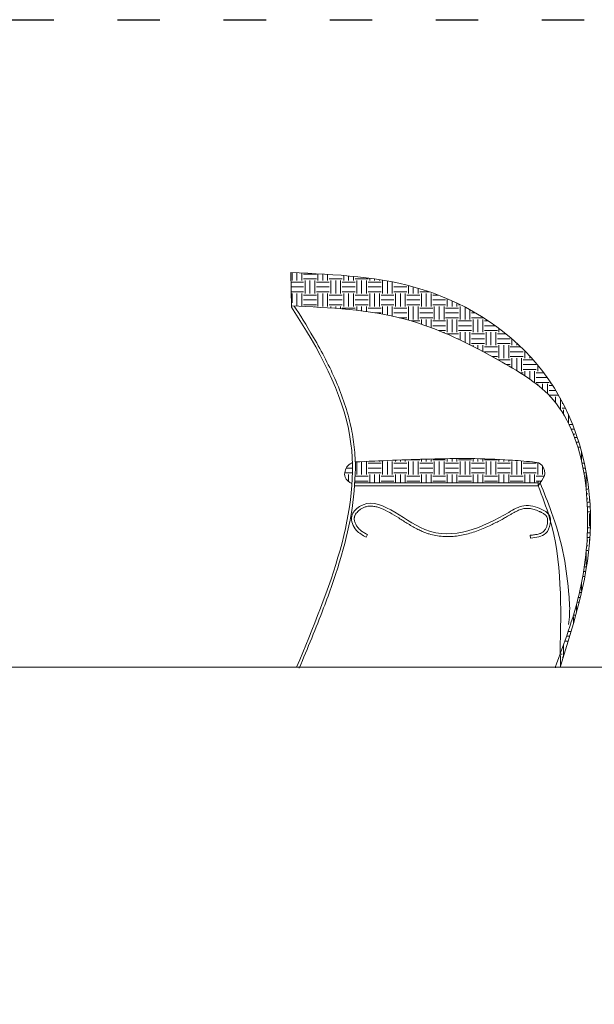
# Model space of a CAD drawing. Units: millimetres. Extents: x 8516 to 10743, y 6452 to 7782.
# Drawn here: x 10198 to 10361, y 7353 to 7631 of the extents above; entities that cross this region are included whole.
import ezdxf

# ---------------------------------------------------------------- set-up
doc = ezdxf.new("R2010")
doc.units = ezdxf.units.MM
doc.linetypes.add('ACAD_ISO03W100', pattern=[30, 12, -18])
doc.layers.add('pislikmimar.com - tefriş', color=34, linetype='Continuous', lineweight=9)

msp = doc.modelspace()

# ---------------------------------------------------------------- linework, layer by layer
at = {"color": 4, "linetype": 'ACAD_ISO03W100'}
msp.add_lwpolyline([(8516.18, 7630.98), (10732.38, 7630.98), (10732.38, 6501.05), (8516.18, 6501.05)], close=True, dxfattribs=at)
at = {"layer": 'pislikmimar.com - tefriş', "color": 7}
for p, q in [((10275.2, 7559.47), (10275.38, 7549.7)), ((10275.54, 7557.23), (10275.54, 7559.45)), ((10276.91, 7557.23), (10276.91, 7559.4)), ((10278.28, 7557.23), (10278.28, 7559.34)), ((10278.74, 7559.06), (10282.4, 7559.06)), ((10282.86, 7557.23), (10282.86, 7559.12)), ((10284.23, 7557.23), (10284.23, 7559.05)), ((10275.3, 7556.77), (10278.74, 7556.77)), ((10278.74, 7557.68), (10282.4, 7557.68)), ((10279.2, 7553.57), (10279.2, 7557.23)), ((10280.57, 7553.57), (10280.57, 7557.23)), ((10281.94, 7553.57), (10281.94, 7557.23)), ((10282.4, 7556.77), (10286.06, 7556.77)), ((10285.6, 7557.23), (10285.6, 7558.97)), ((10286.06, 7557.68), (10289.71, 7557.68)), ((10286.51, 7553.57), (10286.51, 7557.23)), ((10287.88, 7553.57), (10287.88, 7557.23)), ((10289.26, 7553.57), (10289.26, 7557.23)), ((10289.71, 7556.77), (10293.37, 7556.77)), ((10290.17, 7557.23), (10290.17, 7558.64)), ((10291.54, 7557.23), (10291.54, 7558.52)), ((10292.91, 7557.23), (10292.91, 7558.39)), ((10293.37, 7557.68), (10297.03, 7557.68)), ((10293.83, 7553.57), (10293.83, 7557.23)), ((10295.2, 7553.57), (10295.2, 7557.23)), ((10296.57, 7553.57), (10296.57, 7557.23)), ((10297.03, 7556.77), (10300.69, 7556.77)), ((10297.49, 7557.23), (10297.49, 7557.87)), ((10298.86, 7557.23), (10298.86, 7557.68)), ((10300.23, 7557.23), (10300.23, 7557.47)), ((10301.14, 7553.57), (10301.14, 7557.23)), ((10302.51, 7553.57), (10302.51, 7557.08)), ((10303.89, 7553.57), (10303.89, 7556.82)), ((10275.31, 7555.4), (10278.74, 7555.4)), ((10275.33, 7554.03), (10278.74, 7554.03)), ((10275.54, 7550.95), (10275.54, 7553.57)), ((10276.91, 7549.98), (10276.91, 7553.57)), ((10278.28, 7549.91), (10278.28, 7553.57)), ((10282.4, 7555.4), (10286.06, 7555.4)), ((10282.4, 7554.03), (10286.06, 7554.03)), ((10282.86, 7549.91), (10282.86, 7553.57)), ((10284.23, 7549.91), (10284.23, 7553.57)), ((10285.6, 7549.91), (10285.6, 7553.57)), ((10289.71, 7555.4), (10293.37, 7555.4)), ((10289.71, 7554.03), (10293.37, 7554.03)), ((10290.17, 7549.91), (10290.17, 7553.57)), ((10291.54, 7549.91), (10291.54, 7553.57)), ((10292.91, 7549.91), (10292.91, 7553.57)), ((10297.03, 7555.4), (10300.69, 7555.4)), ((10297.03, 7554.03), (10300.69, 7554.03)), ((10297.49, 7549.91), (10297.49, 7553.57)), ((10298.86, 7549.91), (10298.86, 7553.57)), ((10300.23, 7549.91), (10300.23, 7553.57)), ((10304.34, 7555.4), (10308, 7555.4)), ((10304.34, 7554.03), (10308, 7554.03)), ((10304.8, 7549.91), (10304.8, 7553.57)), ((10306.17, 7549.91), (10306.17, 7553.57)), ((10307.54, 7549.91), (10307.54, 7553.57)), ((10308.46, 7553.57), (10308.46, 7555.8)), ((10309.83, 7553.57), (10309.83, 7555.44)), ((10311.2, 7553.57), (10311.2, 7555.05)), ((10311.66, 7554.03), (10314.41, 7554.03)), ((10312.12, 7549.91), (10312.12, 7553.57)), ((10313.49, 7549.91), (10313.49, 7553.57)), ((10314.86, 7549.91), (10314.86, 7553.57)), ((10278.74, 7553.11), (10282.4, 7553.11)), ((10278.74, 7551.74), (10282.4, 7551.74)), ((10286.06, 7553.11), (10289.71, 7553.11)), ((10286.06, 7551.74), (10289.71, 7551.74)), ((10293.37, 7553.11), (10297.03, 7553.11)), ((10293.37, 7551.74), (10297.03, 7551.74)), ((10300.69, 7553.11), (10304.34, 7553.11)), ((10300.69, 7551.74), (10304.34, 7551.74)), ((10308, 7553.11), (10311.66, 7553.11)), ((10308, 7551.74), (10311.66, 7551.74)), ((10315.32, 7553.11), (10316.93, 7553.11)), ((10315.32, 7551.74), (10318.97, 7551.74)), ((10319.43, 7549.91), (10319.43, 7552.09)), ((10320.8, 7549.91), (10320.8, 7551.49)), ((10322.17, 7549.91), (10322.17, 7550.85)), ((10278.74, 7550.37), (10282.4, 7550.37)), ((10279.2, 7549.87), (10279.2, 7549.91)), ((10280.57, 7549.8), (10280.57, 7549.91)), ((10281.94, 7549.73), (10281.94, 7549.91)), ((10286.06, 7550.37), (10289.71, 7550.37)), ((10286.51, 7549.45), (10286.51, 7549.91)), ((10287.88, 7549.35), (10287.88, 7549.91)), ((10289.26, 7549.24), (10289.26, 7549.91)), ((10289.71, 7549.45), (10293.37, 7549.45)), ((10293.37, 7550.37), (10297.03, 7550.37)), ((10293.83, 7548.79), (10293.83, 7549.91)), ((10295.2, 7548.62), (10295.2, 7549.91)), ((10296.57, 7548.44), (10296.57, 7549.91)), ((10297.03, 7549.45), (10300.69, 7549.45)), ((10298.98, 7548.08), (10300.69, 7548.08)), ((10300.69, 7550.37), (10304.34, 7550.37)), ((10301.14, 7547.71), (10301.14, 7549.91)), ((10302.51, 7547.45), (10302.51, 7549.91)), ((10303.89, 7547.16), (10303.89, 7549.91)), ((10304.34, 7549.45), (10308, 7549.45)), ((10304.34, 7548.08), (10308, 7548.08)), ((10308, 7550.37), (10311.66, 7550.37)), ((10308.46, 7546.25), (10308.46, 7549.91)), ((10309.83, 7546.25), (10309.83, 7549.91)), ((10311.2, 7546.25), (10311.2, 7549.91)), ((10311.66, 7549.45), (10315.32, 7549.45)), ((10311.66, 7548.08), (10315.32, 7548.08)), ((10315.32, 7550.37), (10318.97, 7550.37)), ((10315.77, 7546.25), (10315.77, 7549.91)), ((10317.15, 7546.25), (10317.15, 7549.91)), ((10318.52, 7546.25), (10318.52, 7549.91)), ((10318.97, 7549.45), (10322.63, 7549.45)), ((10318.97, 7548.08), (10322.63, 7548.08)), ((10322.63, 7550.37), (10323.17, 7550.37)), ((10323.09, 7546.25), (10323.09, 7549.91)), ((10324.46, 7546.25), (10324.46, 7549.71)), ((10325.83, 7546.25), (10325.83, 7548.98)), ((10326.29, 7548.08), (10327.42, 7548.08)), ((10305.83, 7546.71), (10308, 7546.71)), ((10309.22, 7545.8), (10311.66, 7545.8)), ((10311.66, 7546.71), (10315.32, 7546.71)), ((10312.12, 7544.88), (10312.12, 7546.25)), ((10313.49, 7544.4), (10313.49, 7546.25)), ((10314.86, 7543.9), (10314.86, 7546.25)), ((10315.32, 7545.8), (10318.97, 7545.8)), ((10318.97, 7546.71), (10322.63, 7546.71)), ((10319.43, 7542.6), (10319.43, 7546.25)), ((10320.8, 7542.6), (10320.8, 7546.25)), ((10322.17, 7542.6), (10322.17, 7546.25)), ((10322.63, 7545.8), (10326.29, 7545.8)), ((10326.29, 7546.71), (10329.68, 7546.71)), ((10326.75, 7542.6), (10326.75, 7546.25)), ((10328.12, 7542.6), (10328.12, 7546.25)), ((10329.49, 7542.6), (10329.49, 7546.25)), ((10329.95, 7545.8), (10331.08, 7545.8)), ((10315.32, 7544.42), (10318.97, 7544.42)), ((10317.04, 7543.05), (10318.97, 7543.05)), ((10318.52, 7542.44), (10318.52, 7542.6)), ((10322.63, 7544.42), (10326.29, 7544.42)), ((10322.63, 7543.05), (10326.29, 7543.05)), ((10323.09, 7540.39), (10323.09, 7542.6)), ((10324.46, 7539.73), (10324.46, 7542.6)), ((10325.83, 7539.06), (10325.83, 7542.6)), ((10329.95, 7544.42), (10333.06, 7544.42)), ((10329.95, 7543.05), (10333.6, 7543.05)), ((10330.4, 7538.94), (10330.4, 7542.6)), ((10331.78, 7538.94), (10331.78, 7542.6)), ((10333.15, 7538.94), (10333.15, 7542.6)), ((10334.06, 7542.6), (10334.06, 7543.69)), ((10335.43, 7542.6), (10335.43, 7542.64)), ((10319.23, 7542.14), (10322.63, 7542.14)), ((10322.29, 7540.77), (10322.63, 7540.77)), ((10326.29, 7542.14), (10329.95, 7542.14)), ((10326.29, 7540.77), (10329.95, 7540.77)), ((10333.6, 7542.14), (10336.07, 7542.14)), ((10333.6, 7540.77), (10337.26, 7540.77)), ((10337.72, 7538.94), (10337.72, 7540.76)), ((10339.09, 7538.94), (10339.09, 7539.54)), ((10326.29, 7539.4), (10329.95, 7539.4)), ((10326.75, 7538.59), (10326.75, 7538.94)), ((10328.12, 7537.89), (10328.12, 7538.94)), ((10329.49, 7537.17), (10329.49, 7538.94)), ((10329.95, 7538.48), (10333.6, 7538.48)), ((10329.95, 7537.11), (10333.6, 7537.11)), ((10333.6, 7539.4), (10337.26, 7539.4)), ((10334.06, 7535.28), (10334.06, 7538.94)), ((10335.43, 7535.28), (10335.43, 7538.94)), ((10336.8, 7535.28), (10336.8, 7538.94)), ((10337.26, 7538.48), (10340.23, 7538.48)), ((10337.26, 7537.11), (10340.92, 7537.11)), ((10341.38, 7535.28), (10341.38, 7537.35)), ((10332.13, 7535.74), (10333.6, 7535.74)), ((10333.15, 7535.17), (10333.15, 7535.28)), ((10333.78, 7534.82), (10337.26, 7534.82)), ((10337.26, 7535.74), (10340.92, 7535.74)), ((10337.72, 7532.57), (10337.72, 7535.28)), ((10339.09, 7531.74), (10339.09, 7535.28)), ((10340.46, 7531.62), (10340.46, 7535.28)), ((10340.92, 7534.82), (10343.75, 7534.82)), ((10342.75, 7535.28), (10342.75, 7535.92)), ((10336.2, 7533.45), (10337.26, 7533.45)), ((10340.02, 7531.17), (10340.92, 7531.17)), ((10340.92, 7533.45), (10344.58, 7533.45)), ((10340.92, 7532.08), (10344.58, 7532.08)), ((10341.38, 7530.29), (10341.38, 7531.62)), ((10342.75, 7529.35), (10342.75, 7531.62)), ((10344.12, 7528.35), (10344.12, 7531.62)), ((10344.58, 7531.17), (10346.73, 7531.17)), ((10345.03, 7531.62), (10345.03, 7533.32)), ((10344.58, 7529.79), (10347.73, 7529.79)), ((10344.58, 7528.42), (10348.23, 7528.42)), ((10348.69, 7527.97), (10348.69, 7528.39)), ((10345.03, 7527.64), (10345.03, 7527.97)), ((10346.41, 7526.49), (10346.41, 7527.97)), ((10347.78, 7525.21), (10347.78, 7527.97)), ((10348.23, 7527.51), (10349.27, 7527.51)), ((10348.23, 7526.14), (10350.12, 7526.14)), ((10348.23, 7524.77), (10350.92, 7524.77)), ((10348.69, 7524.26), (10348.69, 7524.31)), ((10350.06, 7522.67), (10350.06, 7524.31)), ((10351.44, 7520.8), (10351.44, 7523.85)), ((10351.84, 7520.19), (10351.89, 7520.19)), ((10351.89, 7522.48), (10352.16, 7522.48)), ((10351.89, 7521.11), (10352.85, 7521.11)), ((10352.35, 7519.37), (10352.35, 7520.65)), ((10353.72, 7516.99), (10353.72, 7519.24)), ((10353.88, 7516.54), (10354.86, 7516.54)), ((10354.51, 7515.16), (10355.39, 7515.16)), ((10355.09, 7513.79), (10355.55, 7513.79)), ((10355.55, 7512.88), (10356.2, 7512.88)), ((10356.01, 7513.34), (10356.01, 7513.43)), ((10355.92, 7511.51), (10356.64, 7511.51)), ((10356.36, 7510.13), (10357.05, 7510.13)), ((10357.38, 7506.33), (10357.38, 7508.95)), ((10297.49, 7506.02), (10297.49, 7506.11)), ((10298.86, 7506.02), (10298.86, 7506.17)), ((10300.23, 7506.02), (10300.23, 7506.23)), ((10304.8, 7506.02), (10304.8, 7506.42)), ((10306.17, 7506.02), (10306.17, 7506.47)), ((10307.54, 7506.02), (10307.54, 7506.52)), ((10308, 7506.48), (10311.66, 7506.48)), ((10312.12, 7506.02), (10312.12, 7506.68)), ((10313.49, 7506.02), (10313.49, 7506.72)), ((10314.86, 7506.02), (10314.86, 7506.75)), ((10315.32, 7506.48), (10318.97, 7506.48)), ((10319.43, 7506.02), (10319.43, 7506.84)), ((10320.8, 7506.02), (10320.8, 7506.86)), ((10322.17, 7506.02), (10322.17, 7506.87)), ((10322.63, 7506.48), (10326.29, 7506.48)), ((10326.75, 7506.02), (10326.75, 7506.86)), ((10328.12, 7506.02), (10328.12, 7506.84)), ((10329.49, 7506.02), (10329.49, 7506.81)), ((10329.95, 7506.48), (10333.6, 7506.48)), ((10334.06, 7506.02), (10334.06, 7506.65)), ((10335.43, 7506.02), (10335.43, 7506.58)), ((10336.8, 7506.02), (10336.8, 7506.49)), ((10341.38, 7506.02), (10341.38, 7506.13)), ((10290.86, 7504.19), (10292.63, 7504.19)), ((10292.24, 7505.56), (10292.61, 7505.56)), ((10293.83, 7502.36), (10293.83, 7505.95)), ((10295.2, 7502.36), (10295.2, 7506.01)), ((10296.57, 7502.36), (10296.57, 7506.02)), ((10297.03, 7505.56), (10300.69, 7505.56)), ((10297.03, 7504.19), (10300.69, 7504.19)), ((10301.14, 7502.36), (10301.14, 7506.02)), ((10302.51, 7502.36), (10302.51, 7506.02)), ((10303.89, 7502.36), (10303.89, 7506.02)), ((10304.34, 7505.56), (10308, 7505.56)), ((10304.34, 7504.19), (10308, 7504.19)), ((10308.46, 7502.36), (10308.46, 7506.02)), ((10309.83, 7502.36), (10309.83, 7506.02)), ((10311.2, 7502.36), (10311.2, 7506.02)), ((10311.66, 7505.56), (10315.32, 7505.56)), ((10311.66, 7504.19), (10315.32, 7504.19)), ((10315.77, 7502.36), (10315.77, 7506.02)), ((10317.15, 7502.36), (10317.15, 7506.02)), ((10318.52, 7502.36), (10318.52, 7506.02)), ((10318.97, 7505.56), (10322.63, 7505.56)), ((10318.97, 7504.19), (10322.63, 7504.19)), ((10323.09, 7502.36), (10323.09, 7506.02)), ((10324.46, 7502.36), (10324.46, 7506.02)), ((10325.83, 7502.36), (10325.83, 7506.02)), ((10326.29, 7505.56), (10329.95, 7505.56)), ((10326.29, 7504.19), (10329.95, 7504.19)), ((10330.4, 7502.36), (10330.4, 7506.02)), ((10331.78, 7502.36), (10331.78, 7506.02)), ((10333.15, 7502.36), (10333.15, 7506.02)), ((10333.6, 7505.56), (10337.26, 7505.56)), ((10333.6, 7504.19), (10337.26, 7504.19)), ((10337.72, 7502.36), (10337.72, 7506.02)), ((10339.09, 7502.36), (10339.09, 7506.02)), ((10340.46, 7502.36), (10340.46, 7506.02)), ((10340.92, 7505.56), (10344.58, 7505.56)), ((10340.92, 7504.19), (10344.58, 7504.19)), ((10345.03, 7502.36), (10345.03, 7505.69)), ((10346.41, 7502.36), (10346.41, 7504.69)), ((10357.55, 7505.56), (10358.21, 7505.56)), ((10357.83, 7504.19), (10358.5, 7504.19)), ((10290.42, 7502.82), (10292.62, 7502.82)), ((10291.54, 7500.35), (10291.54, 7502.36)), ((10293.37, 7501.91), (10297.03, 7501.91)), ((10293.37, 7500.53), (10297.03, 7500.53)), ((10297.03, 7502.82), (10300.69, 7502.82)), ((10297.49, 7500.02), (10297.49, 7502.36)), ((10298.86, 7500.02), (10298.86, 7502.36)), ((10300.23, 7500.02), (10300.23, 7502.36)), ((10300.69, 7501.91), (10304.34, 7501.91)), ((10300.69, 7500.53), (10304.34, 7500.53)), ((10304.34, 7502.82), (10308, 7502.82)), ((10304.8, 7500.02), (10304.8, 7502.36)), ((10306.17, 7500.02), (10306.17, 7502.36)), ((10307.54, 7500.02), (10307.54, 7502.36)), ((10308, 7501.91), (10311.66, 7501.91)), ((10308, 7500.53), (10311.66, 7500.53)), ((10311.66, 7502.82), (10315.32, 7502.82)), ((10312.12, 7500.02), (10312.12, 7502.36)), ((10313.49, 7500.02), (10313.49, 7502.36)), ((10314.86, 7500.02), (10314.86, 7502.36)), ((10315.32, 7501.91), (10318.97, 7501.91)), ((10315.32, 7500.53), (10318.97, 7500.53)), ((10318.97, 7502.82), (10322.63, 7502.82)), ((10319.43, 7500.02), (10319.43, 7502.36)), ((10320.8, 7500.02), (10320.8, 7502.36)), ((10322.17, 7500.02), (10322.17, 7502.36)), ((10322.63, 7501.91), (10326.29, 7501.91)), ((10322.63, 7500.53), (10326.29, 7500.53)), ((10326.29, 7502.82), (10329.95, 7502.82)), ((10326.75, 7500.02), (10326.75, 7502.36)), ((10328.12, 7500.02), (10328.12, 7502.36)), ((10329.49, 7500.02), (10329.49, 7502.36)), ((10329.95, 7501.91), (10333.6, 7501.91)), ((10329.95, 7500.53), (10333.6, 7500.53)), ((10333.6, 7502.82), (10337.26, 7502.82)), ((10334.06, 7500.02), (10334.06, 7502.36)), ((10335.43, 7500.02), (10335.43, 7502.36)), ((10336.8, 7500.02), (10336.8, 7502.36)), ((10337.26, 7501.91), (10340.92, 7501.91)), ((10337.26, 7500.53), (10340.92, 7500.53)), ((10340.92, 7502.82), (10344.58, 7502.82)), ((10341.38, 7500.02), (10341.38, 7502.36)), ((10342.75, 7500.02), (10342.75, 7502.36)), ((10344.12, 7500.02), (10344.12, 7502.36)), ((10344.58, 7501.91), (10346.86, 7501.91)), ((10344.58, 7500.53), (10346.07, 7500.53)), ((10345.14, 7499.21), (10345.14, 7500.55)), ((10358.08, 7502.82), (10358.76, 7502.82)), ((10358.75, 7498.7), (10358.75, 7502.36)), ((10293.21, 7499.21), (10345.14, 7499.21)), ((10293.26, 7500.02), (10345.14, 7500.02)), ((10345.68, 7500.02), (10345.14, 7499.21)), ((10358.71, 7498.25), (10359.21, 7498.25)), ((10359.21, 7499.16), (10359.33, 7499.16)), ((10358.84, 7496.88), (10359.21, 7496.88)), ((10358.94, 7495.5), (10359.21, 7495.5)), ((10359.66, 7495.05), (10359.66, 7496.05)), ((10359.21, 7494.59), (10359.78, 7494.59)), ((10359.21, 7493.22), (10359.86, 7493.22)), ((10359.13, 7490.93), (10359.21, 7490.93)), ((10359.14, 7489.56), (10359.21, 7489.56)), ((10359.21, 7491.85), (10359.91, 7491.85)), ((10359.66, 7487.73), (10359.66, 7491.39)), ((10359.13, 7488.19), (10359.21, 7488.19)), ((10359.21, 7487.27), (10359.91, 7487.27)), ((10296.84, 7485.39), (10296.45, 7484.68)), ((10342.92, 7485.22), (10342.99, 7484.41)), ((10359.21, 7485.9), (10359.86, 7485.9)), ((10359.21, 7484.53), (10359.78, 7484.53)), ((10359.66, 7483.03), (10359.66, 7484.07)), ((10358.84, 7482.25), (10359.21, 7482.25)), ((10358.94, 7483.62), (10359.21, 7483.62)), ((10358.73, 7480.87), (10359.21, 7480.87)), ((10358.75, 7476.76), (10358.75, 7480.42)), ((10359.21, 7479.96), (10359.34, 7479.96)), ((10358.18, 7476.3), (10358.82, 7476.3)), ((10357.74, 7473.56), (10358.34, 7473.56)), ((10357.97, 7474.93), (10358.59, 7474.93)), ((10357.38, 7469.44), (10357.38, 7471.63)), ((10356.48, 7467.62), (10357.06, 7467.62)), ((10356.81, 7468.99), (10357.38, 7468.99)), ((10356.01, 7463.47), (10356.01, 7465.76)), ((10356.14, 7466.24), (10356.72, 7466.24)), ((10355.09, 7460.17), (10355.09, 7462.13)), ((10355.1, 7462.59), (10355.55, 7462.59)), ((10355.51, 7463.96), (10355.55, 7463.96)), ((10353.18, 7456.64), (10354.06, 7456.64)), ((10353.64, 7458.01), (10354.47, 7458.01)), ((10352.35, 7451.16), (10352.35, 7454.29)), ((10352.7, 7455.27), (10353.65, 7455.27)), ((10351.38, 7451.61), (10351.89, 7451.61)), ((10351.44, 7448.17), (10351.44, 7451.16)), ((10351.88, 7452.98), (10351.89, 7452.98)), ((10351.89, 7450.7), (10352.23, 7450.7)), ((8592.56, 7447.92), (10575.63, 7447.92)), ((10350.06, 7447.7), (10350.06, 7448.04))]:
    msp.add_line(p, q, dxfattribs=at)
for points in [[(10275.2, 7559.47), (10312.59, 7554.63), (10346.49, 7531.49), (10359.94, 7488.18), (10351.33, 7447.83)], [(10345.68, 7500.02), (10348.91, 7491.68), (10352.14, 7480.65), (10353.75, 7469.35), (10354.02, 7462.89), (10353.75, 7459.93)], [(10296.45, 7484.68), (10293.76, 7486.57), (10292.41, 7490.6), (10294.57, 7493.29), (10313.13, 7486.83), (10336.8, 7491.68), (10341.11, 7493.56), (10346.22, 7492.48), (10348.1, 7491.14), (10347.29, 7485.76), (10342.99, 7484.41)]]:
    msp.add_spline(points, degree=3, dxfattribs=at)
for points, knots in [([(10275.38, 7550.04), (10286.29, 7549.55), (10307.31, 7548.59), (10331.47, 7536.48), (10352.09, 7524), (10358.18, 7506.25), (10359.66, 7487.49), (10357.65, 7468.5), (10352.51, 7454.65), (10349.98, 7447.83)], [1.776808, 1.776808, 1.776808, 1.776808, 325.006448, 624.918041, 805.698827, 1027.533878, 1149.06773, 1373.658597, 1591.444036, 1591.444036, 1591.444036, 1591.444036]), ([(10275.38, 7549.7), (10283.09, 7537.73), (10300.93, 7505.81), (10286.07, 7470.11), (10276.83, 7447.92)], [91.065872, 91.065872, 91.065872, 91.065872, 444.32979, 1024.471032, 1024.471032, 1024.471032, 1024.471032]), ([(10276.14, 7550.01), (10277.54, 7547.87), (10279.65, 7544.5), (10284, 7537.02), (10286.16, 7532.89), (10289.78, 7524.52), (10291.23, 7520.29), (10292.38, 7515.01), (10292.56, 7514.03), (10292.88, 7512.07), (10293.01, 7511.08), (10293.32, 7508.12), (10293.49, 7505.93), (10293.33, 7500.02), (10293.02, 7495.5), (10291.49, 7486.77), (10290.39, 7482.37), (10287.72, 7473.53), (10286.15, 7469.08), (10282.3, 7458.97), (10279.94, 7453.28), (10277.58, 7447.61)], [80.485123, 80.485123, 80.485123, 80.485123, 179.26559, 179.26559, 298.775984, 298.775984, 418.286377, 418.286377, 445.337923, 445.337923, 472.389468, 472.389468, 526.492558, 526.492558, 643.023361, 643.023361, 759.554163, 759.554163, 876.084966, 876.084966, 1024.471032, 1024.471032, 1024.471032, 1024.471032]), ([(10293.38, 7505.93), (10300.43, 7506.25), (10314.94, 7506.9), (10331.84, 7507), (10342.03, 7506.07), (10346.11, 7505.7), (10347.63, 7502.55), (10346.33, 7500.86), (10345.68, 7500.02)], [0.482196, 0.482196, 0.482196, 0.482196, 183.208548, 379.378658, 435.617528, 454.873977, 480.982236, 507.090496, 507.090496, 507.090496, 507.090496]), ([(10292.49, 7499.7), (10291.64, 7500.24), (10289.85, 7501.47), (10290.75, 7504.71), (10292.19, 7505.54), (10292.66, 7505.81)], [1.667426, 1.667426, 1.667426, 1.667426, 29.289572, 62.564873, 78.883341, 78.883341, 78.883341, 78.883341]), ([(10296.84, 7485.39), (10296.5, 7485.58), (10296.17, 7485.76), (10295.55, 7486.13), (10295.25, 7486.33), (10294.83, 7486.65), (10294.69, 7486.77), (10294.44, 7487.02), (10294.32, 7487.14), (10294.1, 7487.4), (10294, 7487.53), (10293.72, 7487.94), (10293.56, 7488.23), (10293.32, 7488.81), (10293.23, 7489.1), (10293.14, 7489.6), (10293.13, 7489.8), (10293.14, 7490.09), (10293.15, 7490.18), (10293.18, 7490.36), (10293.21, 7490.45), (10293.27, 7490.65), (10293.3, 7490.74), (10293.43, 7491.03), (10293.55, 7491.22), (10293.82, 7491.59), (10293.98, 7491.77), (10294.33, 7492.1), (10294.52, 7492.26), (10294.83, 7492.5), (10294.96, 7492.59), (10295.21, 7492.74), (10295.33, 7492.81), (10295.71, 7493.01), (10295.96, 7493.11), (10296.55, 7493.31), (10296.9, 7493.38), (10297.61, 7493.45), (10297.98, 7493.44), (10298.72, 7493.37), (10299.11, 7493.3), (10299.89, 7493.09), (10300.3, 7492.96), (10301.5, 7492.49), (10302.31, 7492.09), (10303.99, 7491.16), (10304.85, 7490.63), (10306.59, 7489.53), (10307.48, 7488.96), (10309.28, 7487.86), (10310.2, 7487.33), (10311.54, 7486.65), (10311.96, 7486.46), (10312.69, 7486.14), (10313.01, 7486.01), (10313.65, 7485.77), (10313.97, 7485.67), (10314.93, 7485.38), (10315.57, 7485.22), (10317.51, 7484.86), (10318.81, 7484.78), (10321.4, 7484.86), (10322.68, 7485.02), (10325.22, 7485.56), (10326.47, 7485.92), (10328.95, 7486.8), (10330.17, 7487.32), (10331.86, 7488.1), (10332.33, 7488.34), (10333.76, 7489.06), (10334.7, 7489.56), (10336.02, 7490.3), (10336.41, 7490.52), (10336.94, 7490.82), (10337.08, 7490.91), (10337.48, 7491.14), (10337.73, 7491.29), (10338.42, 7491.68), (10338.85, 7491.92), (10339.69, 7492.32), (10340.1, 7492.49), (10340.71, 7492.66), (10340.9, 7492.71), (10341.19, 7492.76), (10341.28, 7492.77), (10341.48, 7492.79), (10341.58, 7492.8), (10341.87, 7492.81), (10342.07, 7492.81), (10342.71, 7492.77), (10343.16, 7492.7), (10344.08, 7492.47), (10344.55, 7492.31), (10345.17, 7492.06), (10345.33, 7492), (10345.58, 7491.89), (10345.68, 7491.84), (10345.85, 7491.76), (10345.93, 7491.73), (10346.09, 7491.65), (10346.17, 7491.61), (10346.39, 7491.5), (10346.53, 7491.42), (10346.82, 7491.25), (10346.95, 7491.15), (10347.19, 7490.96), (10347.3, 7490.86), (10347.42, 7490.7), (10347.45, 7490.66), (10347.52, 7490.55), (10347.55, 7490.5), (10347.65, 7490.3), (10347.71, 7490.14), (10347.79, 7489.79), (10347.82, 7489.59), (10347.83, 7489.19), (10347.83, 7488.98), (10347.78, 7488.56), (10347.74, 7488.34), (10347.61, 7487.83), (10347.51, 7487.55), (10347.25, 7487.01), (10347.1, 7486.77), (10346.88, 7486.5), (10346.82, 7486.43), (10346.71, 7486.31), (10346.66, 7486.26), (10346.54, 7486.17), (10346.49, 7486.12), (10346.31, 7485.99), (10346.18, 7485.91), (10345.9, 7485.77), (10345.76, 7485.71), (10345.31, 7485.55), (10344.98, 7485.47), (10344.27, 7485.35), (10343.89, 7485.31), (10343.31, 7485.25), (10343.12, 7485.23), (10342.92, 7485.22)], [0, 0, 0, 0, 10.059274, 10.059274, 20.118548, 20.118548, 25.602855, 25.602855, 30.514055, 30.514055, 35.425254, 35.425254, 44.550403, 44.550403, 53.675553, 53.675553, 60.435645, 60.435645, 63.602714, 63.602714, 67.15624, 67.15624, 70.709767, 70.709767, 77.741875, 77.741875, 84.773984, 84.773984, 91.806093, 91.806093, 96.250455, 96.250455, 100.694818, 100.694818, 109.583543, 109.583543, 121.77686, 121.77686, 133.970177, 133.970177, 146.163495, 146.163495, 158.356812, 158.356812, 181.710623, 181.710623, 205.064434, 205.064434, 228.418245, 228.418245, 251.772056, 251.772056, 262.222714, 262.222714, 270.090031, 270.090031, 277.957348, 277.957348, 293.691982, 293.691982, 325.802797, 325.802797, 357.913613, 357.913613, 390.024429, 390.024429, 422.135244, 422.135244, 435.022299, 435.022299, 460.796408, 460.796408, 471.828462, 471.828462, 475.799183, 475.799183, 483.197088, 483.197088, 496.04184, 496.04184, 508.886592, 508.886592, 515.112469, 515.112469, 518.180437, 518.180437, 521.248405, 521.248405, 527.384341, 527.384341, 540.529558, 540.529558, 553.674776, 553.674776, 558.129252, 558.129252, 560.826815, 560.826815, 563.099122, 563.099122, 565.371429, 565.371429, 569.916042, 569.916042, 575.224639, 575.224639, 580.533235, 580.533235, 582.998993, 582.998993, 585.464751, 585.464751, 591.391744, 591.391744, 597.318737, 597.318737, 603.24573, 603.24573, 609.172723, 609.172723, 617.427302, 617.427302, 625.68188, 625.68188, 628.50538, 628.50538, 631.066787, 631.066787, 633.628194, 633.628194, 638.751008, 638.751008, 643.873823, 643.873823, 653.680126, 653.680126, 663.486429, 663.486429, 668.264275, 668.264275, 668.264275, 668.264275])]:
    msp.add_open_spline(points, degree=3, knots=knots, dxfattribs=at)
at = {"layer": 'pislikmimar.com - tefriş', "color": 7, "end_tangent": (-0.270745, -0.962651)}
msp.add_spline([(10345.14, 7499.21), (10348.37, 7490.06), (10351.33, 7451.86)], degree=3, dxfattribs=at)

doc.saveas('drawing.dxf')
